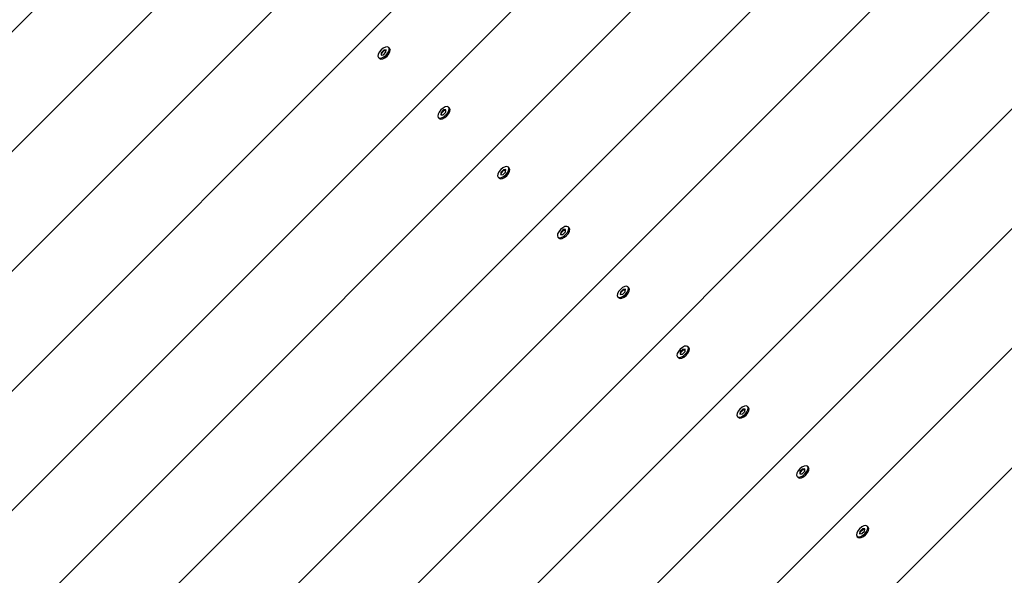
# Model space of a CAD drawing. Units: millimetres. Extents: x -12885 to 14564, y -11455 to 6363.
# Drawn here: x -2327 to -1694, y -3463 to -3106 of the extents above; entities that cross this region are included whole.
import ezdxf

# ---------------------------------------------------------------- set-up
doc = ezdxf.new("R2010")
doc.units = ezdxf.units.MM
doc.header["$LTSCALE"] = 20
doc.layers.add('2d', color=230, linetype='Continuous')
doc.layers.add('EN-Free_Space_Hatch', color=10, linetype='Continuous')

msp = doc.modelspace()

# ---------------------------------------------------------------- hatches: boundary and pattern name
at = {"layer": 'EN-Free_Space_Hatch'}
h = msp.add_hatch(dxfattribs=at)
h.set_pattern_fill('ANSI31', color=1, scale=100)
edge = h.paths.add_edge_path()
edge.add_line((-7310.99, -8243.4), (-6093.47, -6656.7))
edge.add_line((-6093.47, -6656.7), (-8480.96, -4824.71))
edge.add_line((-8480.96, -4824.71), (-8480.96, -4824.71))
edge.add_arc((-9089.72, -5618.07), 1000, 52.49998, 232.52578)
edge.add_line((-9698.12, -6411.69), (-7310.99, -8243.4))
edge = h.paths.add_edge_path()
edge.add_line((-11389.23, 1297.07), (-8042.26, -614.55))
edge.add_line((-8042.26, -614.55), (-7050.35, 1122.14))
edge.add_line((-7050.35, 1122.14), (-10397.32, 3033.77))
edge.add_arc((-10893.28, 2165.42), 1000, 60.2672, 240.2672)
edge = h.paths.add_edge_path()
edge.add_line((6553.4, -6708.88), (8648.92, -7918.73))
edge.add_arc((9148.92, -7052.71), 1000, 240, 420)
edge.add_line((9648.92, -6186.68), (7553.4, -4976.83))
edge.add_line((7553.4, -4976.83), (6553.4, -6708.88))
edge = h.paths.add_edge_path()
edge.add_line((9990.7, -2844.1), (11990.36, -3998.61))
edge.add_arc((12488.59, -3131.56), 1000, 240.11685, 420.00005)
edge.add_line((12988.59, -2265.54), (10990.7, -1112.05))
edge.add_line((10990.7, -1112.05), (9990.7, -2844.1))
edge = h.paths.add_edge_path()
edge.add_arc((-3410.48, -2051), 500, 0, 360, ccw=False)
edge = h.paths.add_edge_path()
edge.add_arc((2788.5, -1270), 500, 0, 360, ccw=False)

# ---------------------------------------------------------------- linework, layer by layer
at = {"layer": '2d'}
for p, q in [((-2590.8, -3372.95), (-1847.31, -2629.42)), ((-2536.45, -3395.48), (-1824.76, -2683.79)), ((-2482.08, -3418.01), (-1802.23, -2738.16)), ((-2427.7, -3440.53), (-1779.71, -2792.54)), ((-2373.33, -3463.05), (-1757.19, -2846.91)), ((-2318.95, -3485.58), (-1734.66, -2901.29)), ((-2264.58, -3508.1), (-1712.14, -2955.66)), ((-2210.2, -3530.62), (-1689.62, -3010.04)), ((-2155.83, -3553.14), (-1667.1, -3064.41)), ((-2101.45, -3575.67), (-1644.57, -3118.79)), ((-2092.89, -3125.7), (-2094.54, -3127.35)), ((-2094.23, -3127.66), (-2092.58, -3126.01)), ((-2091.36, -3125.59), (-2092.89, -3125.7)), ((-2092.89, -3125.7), (-2092.58, -3126.01)), ((-2092.58, -3126.01), (-2091.39, -3125.92)), ((-2091.48, -3127.11), (-2091.36, -3125.59)), ((-2089.11, -3124.56), (-2089.72, -3123.94)), ((-2088.67, -3125.64), (-2088.76, -3125.22)), ((-2095.68, -3131.13), (-2096.3, -3130.52)), ((-2094.6, -3131.57), (-2095.02, -3131.48)), ((-2094.54, -3127.35), (-2094.65, -3128.88)), ((-2094.65, -3128.88), (-2093.12, -3128.76)), ((-2094.54, -3127.35), (-2094.23, -3127.66)), ((-2094.32, -3128.85), (-2094.23, -3127.66)), ((-2093.12, -3128.76), (-2091.48, -3127.11)), ((-2054.44, -3164.15), (-2056.09, -3165.8)), ((-2052.91, -3164.04), (-2054.44, -3164.15)), ((-2054.44, -3164.15), (-2054.13, -3164.46)), ((-2053.03, -3165.56), (-2052.91, -3164.04)), ((-2050.66, -3163.01), (-2051.27, -3162.39)), ((-2050.23, -3164.09), (-2050.32, -3163.66)), ((-2057.23, -3169.58), (-2057.85, -3168.97)), ((-2056.15, -3170.01), (-2056.58, -3169.92)), ((-2056.09, -3165.8), (-2056.2, -3167.32)), ((-2056.2, -3167.32), (-2054.68, -3167.21)), ((-2056.09, -3165.8), (-2055.78, -3166.1)), ((-2055.87, -3167.3), (-2055.78, -3166.1)), ((-2055.78, -3166.1), (-2054.13, -3164.46)), ((-2054.68, -3167.21), (-2053.03, -3165.56)), ((-2054.13, -3164.46), (-2052.94, -3164.37)), ((-2047.08, -3598.19), (-1622.05, -3173.16)), ((-2012.21, -3201.46), (-2012.82, -3200.84)), ((-2011.78, -3202.54), (-2011.87, -3202.11)), ((-2018.78, -3208.03), (-2019.4, -3207.42)), ((-2017.7, -3208.46), (-2018.13, -3208.37)), ((-2017.64, -3204.25), (-2017.75, -3205.77)), ((-2017.75, -3205.77), (-2016.23, -3205.66)), ((-2015.99, -3202.6), (-2017.64, -3204.25)), ((-2017.64, -3204.25), (-2017.33, -3204.55)), ((-2017.42, -3205.75), (-2017.33, -3204.55)), ((-2017.33, -3204.55), (-2015.69, -3202.91)), ((-2016.23, -3205.66), (-2014.58, -3204.01)), ((-2014.47, -3202.49), (-2015.99, -3202.6)), ((-2015.99, -3202.6), (-2015.69, -3202.91)), ((-2015.69, -3202.91), (-2014.49, -3202.82)), ((-2014.58, -3204.01), (-2014.47, -3202.49)), ((-1992.7, -3620.71), (-1599.53, -3227.54)), ((-1973.76, -3239.91), (-1974.37, -3239.29)), ((-1980.33, -3246.48), (-1980.95, -3245.87)), ((-1979.19, -3242.7), (-1979.31, -3244.22)), ((-1979.31, -3244.22), (-1977.78, -3244.11)), ((-1977.54, -3241.05), (-1979.19, -3242.7)), ((-1979.19, -3242.7), (-1978.88, -3243)), ((-1978.97, -3244.2), (-1978.88, -3243)), ((-1978.88, -3243), (-1977.24, -3241.36)), ((-1977.78, -3244.11), (-1976.13, -3242.46)), ((-1976.02, -3240.93), (-1977.54, -3241.05)), ((-1977.54, -3241.05), (-1977.24, -3241.36)), ((-1977.24, -3241.36), (-1976.04, -3241.27)), ((-1976.13, -3242.46), (-1976.02, -3240.93)), ((-1973.33, -3240.99), (-1973.42, -3240.56)), ((-1979.25, -3246.91), (-1979.68, -3246.82)), ((-1935.31, -3278.35), (-1935.92, -3277.74)), ((-1941.89, -3284.93), (-1942.5, -3284.32)), ((-1940.74, -3281.14), (-1940.86, -3282.67)), ((-1940.86, -3282.67), (-1939.33, -3282.55)), ((-1939.1, -3279.5), (-1940.74, -3281.14)), ((-1940.74, -3281.14), (-1940.43, -3281.45)), ((-1940.52, -3282.65), (-1940.43, -3281.45)), ((-1940.43, -3281.45), (-1938.79, -3279.81)), ((-1939.33, -3282.55), (-1937.68, -3280.91)), ((-1937.57, -3279.38), (-1939.1, -3279.5)), ((-1939.1, -3279.5), (-1938.79, -3279.81)), ((-1938.79, -3279.81), (-1937.59, -3279.72)), ((-1938.33, -3643.24), (-1577, -3281.91)), ((-1937.68, -3280.91), (-1937.57, -3279.38)), ((-1934.88, -3279.44), (-1934.97, -3279.01)), ((-1940.8, -3285.36), (-1941.23, -3285.27)), ((-1902.29, -3319.59), (-1902.41, -3321.12)), ((-1902.41, -3321.12), (-1900.88, -3321)), ((-1900.65, -3317.95), (-1902.29, -3319.59)), ((-1902.29, -3319.59), (-1901.98, -3319.9)), ((-1902.07, -3321.1), (-1901.98, -3319.9)), ((-1901.98, -3319.9), (-1900.34, -3318.26)), ((-1900.88, -3321), (-1899.24, -3319.36)), ((-1899.12, -3317.83), (-1900.65, -3317.95)), ((-1900.65, -3317.95), (-1900.34, -3318.26)), ((-1900.34, -3318.26), (-1899.14, -3318.17)), ((-1899.24, -3319.36), (-1899.12, -3317.83)), ((-1896.86, -3316.8), (-1897.48, -3316.19)), ((-1896.43, -3317.88), (-1896.52, -3317.46)), ((-1903.44, -3323.38), (-1904.05, -3322.76)), ((-1902.35, -3323.81), (-1902.78, -3323.72)), ((-1863.84, -3358.04), (-1863.96, -3359.57)), ((-1863.96, -3359.57), (-1862.43, -3359.45)), ((-1862.2, -3356.4), (-1863.84, -3358.04)), ((-1863.84, -3358.04), (-1863.53, -3358.35)), ((-1863.63, -3359.54), (-1863.53, -3358.35)), ((-1863.53, -3358.35), (-1861.89, -3356.71)), ((-1862.43, -3359.45), (-1860.79, -3357.81)), ((-1860.67, -3356.28), (-1862.2, -3356.4)), ((-1862.2, -3356.4), (-1861.89, -3356.71)), ((-1861.89, -3356.71), (-1860.7, -3356.61)), ((-1860.79, -3357.81), (-1860.67, -3356.28)), ((-1858.41, -3355.25), (-1859.03, -3354.64)), ((-1857.98, -3356.33), (-1858.07, -3355.91)), ((-1864.99, -3361.83), (-1865.6, -3361.21)), ((-1863.91, -3362.26), (-1864.33, -3362.17)), ((-1825.39, -3396.49), (-1825.51, -3398.02)), ((-1825.51, -3398.02), (-1823.98, -3397.9)), ((-1823.75, -3394.85), (-1825.39, -3396.49)), ((-1825.39, -3396.49), (-1825.09, -3396.8)), ((-1825.18, -3397.99), (-1825.09, -3396.8)), ((-1825.09, -3396.8), (-1823.44, -3395.15)), ((-1823.98, -3397.9), (-1822.34, -3396.26)), ((-1822.22, -3394.73), (-1823.75, -3394.85)), ((-1823.75, -3394.85), (-1823.44, -3395.15)), ((-1823.44, -3395.15), (-1822.25, -3395.06)), ((-1822.34, -3396.26), (-1822.22, -3394.73)), ((-1819.96, -3393.7), (-1820.58, -3393.09)), ((-1819.53, -3394.78), (-1819.62, -3394.36)), ((-1826.54, -3400.28), (-1827.15, -3399.66)), ((-1825.46, -3400.71), (-1825.88, -3400.62)), ((-1786.94, -3434.94), (-1787.06, -3436.47)), ((-1787.06, -3436.47), (-1785.53, -3436.35)), ((-1785.3, -3433.3), (-1786.94, -3434.94)), ((-1786.94, -3434.94), (-1786.64, -3435.25)), ((-1786.73, -3436.44), (-1786.64, -3435.25)), ((-1786.64, -3435.25), (-1784.99, -3433.6)), ((-1785.53, -3436.35), (-1783.89, -3434.71)), ((-1783.77, -3433.18), (-1785.3, -3433.3)), ((-1785.3, -3433.3), (-1784.99, -3433.6)), ((-1784.99, -3433.6), (-1783.8, -3433.51)), ((-1783.89, -3434.71), (-1783.77, -3433.18)), ((-1781.51, -3432.15), (-1782.13, -3431.54)), ((-1781.08, -3433.23), (-1781.17, -3432.81)), ((-1788.09, -3438.73), (-1788.7, -3438.11)), ((-1787.01, -3439.16), (-1787.43, -3439.07))]:
    msp.add_line(p, q, dxfattribs=at)
for centre, major_axis, start_param, end_param in [((-2093.01, -3127.23), (-3.29, -3.29), -1.570796, 1.570796), ((-2093.01, -3127.23), (3.29, 3.29), -1.570796, 1.570796), ((-2092.39, -3127.85), (3.29, 3.29), -1.570796, 0), ((-2092.39, -3127.85), (-3.29, -3.29), 0, 1.570796), ((-2054.56, -3165.68), (-3.29, -3.29), -1.570796, 1.570796), ((-2054.56, -3165.68), (3.29, 3.29), -1.570796, 1.570796), ((-2053.94, -3166.3), (3.29, 3.29), -1.570796, 0), ((-2053.94, -3166.3), (-3.29, -3.29), 0, 1.570796), ((-2016.11, -3204.13), (3.29, 3.29), -1.570796, 1.570796), ((-2015.5, -3204.74), (3.29, 3.29), -1.570796, 0), ((-2016.11, -3204.13), (-3.29, -3.29), -1.570796, 1.570796), ((-2015.5, -3204.74), (-3.29, -3.29), 0, 1.570796), ((-1977.66, -3242.58), (3.29, 3.29), -1.570796, 1.570796), ((-1977.05, -3243.19), (3.29, 3.29), -1.570796, 0), ((-1977.66, -3242.58), (-3.29, -3.29), -1.570796, 1.570796), ((-1977.05, -3243.19), (-3.29, -3.29), 0, 1.570796), ((-1939.21, -3281.03), (3.29, 3.29), -1.570796, 1.570796), ((-1939.21, -3281.03), (-3.29, -3.29), -1.570796, 1.570796), ((-1938.6, -3281.64), (-3.29, -3.29), 0, 1.570796), ((-1938.6, -3281.64), (3.29, 3.29), -1.570796, 0), ((-1900.76, -3319.48), (3.29, 3.29), -1.570796, 1.570796), ((-1900.76, -3319.48), (-3.29, -3.29), -1.570796, 1.570796), ((-1900.15, -3320.09), (-3.29, -3.29), 0, 1.570796), ((-1900.15, -3320.09), (3.29, 3.29), -1.570796, 0), ((-1862.31, -3357.93), (3.29, 3.29), -1.570796, 1.570796), ((-1862.31, -3357.93), (-3.29, -3.29), -1.570796, 1.570796), ((-1861.7, -3358.54), (-3.29, -3.29), 0, 1.570796), ((-1861.7, -3358.54), (3.29, 3.29), -1.570796, 0), ((-1823.87, -3396.37), (-3.29, -3.29), -1.570796, 1.570796), ((-1823.87, -3396.37), (3.29, 3.29), -1.570796, 1.570796), ((-1823.25, -3396.99), (3.29, 3.29), -1.570796, 0), ((-1823.25, -3396.99), (-3.29, -3.29), 0, 1.570796), ((-1785.42, -3434.82), (-3.29, -3.29), -1.570796, 1.570796), ((-1785.42, -3434.82), (3.29, 3.29), -1.570796, 1.570796), ((-1784.8, -3435.44), (3.29, 3.29), -1.570796, 0), ((-1784.8, -3435.44), (-3.29, -3.29), 0, 1.570796)]:
    msp.add_ellipse(centre, major_axis=major_axis, ratio=0.495219, start_param=start_param, end_param=end_param, dxfattribs=at)

doc.saveas('drawing.dxf')
